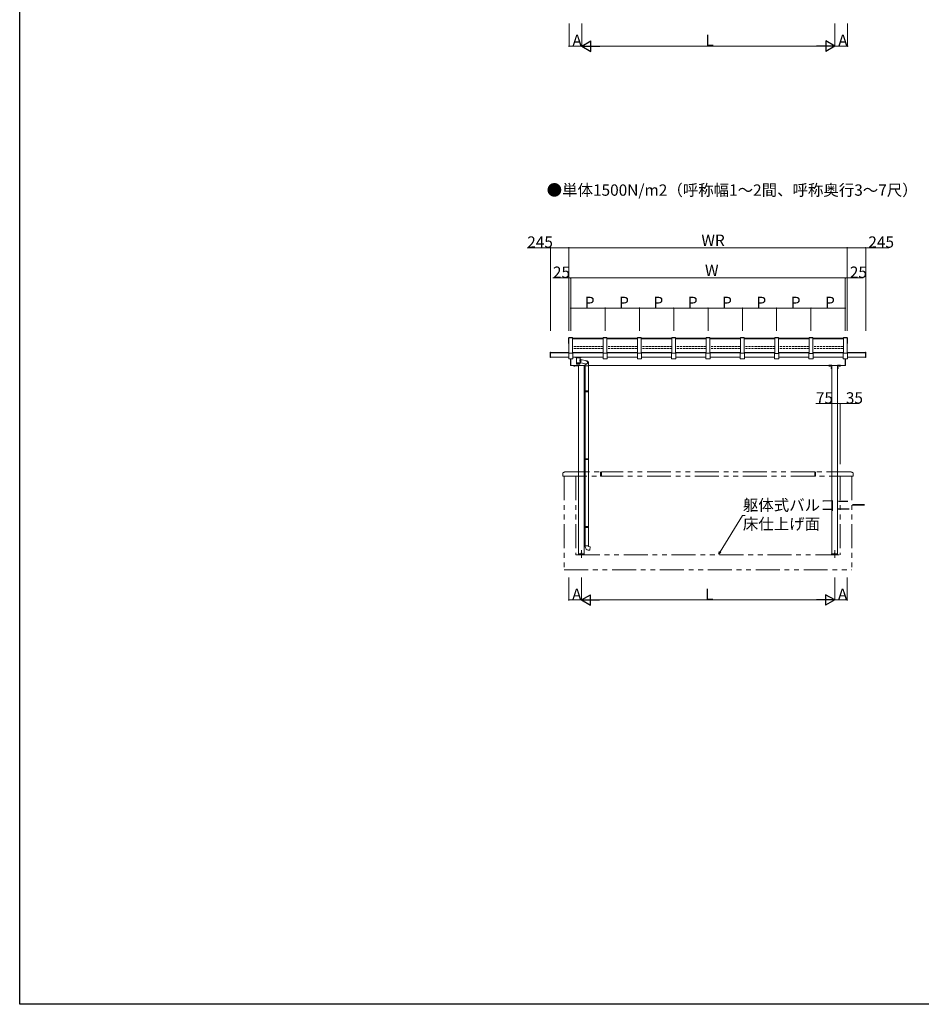
# Model space of a CAD drawing. Extents: x 0 to 31680, y 0 to 51304.
# Drawn here: x 0 to 11953, y 0 to 13053 of the extents above; entities that cross this region are included whole.
import ezdxf

# ---------------------------------------------------------------- set-up
doc = ezdxf.new("R2010")
doc.units = 0
for name, pattern in [('PHANTOM2', [31.75, 15.875, -3.175, 3.175, -3.175, 3.175, -3.175]), ('YCENTER_1', [13, 10, -1, 1, -1]), ('YHIDDEN_1', [4, 3, -1])]:
    doc.linetypes.add(name, pattern=pattern)
doc.layers.add('USER1', color=3, linetype='CONTINUOUS')
doc.layers.add('YKK_ZWAK', color=7, linetype='CONTINUOUS')
doc.layers.add('YKK_A1', color=4, linetype='CONTINUOUS', lineweight=13)
doc.layers.add('YKK_D', color=6, linetype='CONTINUOUS', lineweight=13)
doc.styles.get("Standard").update_dxf_attribs({"font": 'txt', "bigfont": 'BIGFONT'})

msp = doc.modelspace()

# ---------------------------------------------------------------- linework, layer by layer
at = {"layer": 'YKK_A1', "linetype": 'Continuous'}
for p, q in [((7280, 8835), (7276, 8835)), ((7276, 8828), (7276, 8835)), ((7276, 8826), (7276, 8828)), ((7280, 8828), (7276, 8828)), ((7276, 8761), (7276, 8826)), ((7276, 8761), (7280, 8761)), ((7280, 8824), (7279, 8824)), ((7279, 8824), (7279, 8763)), ((7280, 8765), (7279, 8765)), ((7280, 8763), (7279, 8763)), ((10970, 8835), (10973, 8835)), ((10970, 8828), (10973, 8828)), ((10970, 8824), (10971, 8824)), ((10970, 8765), (10971, 8765)), ((10970, 8763), (10971, 8763)), ((10973, 8761), (10970, 8761)), ((10971, 8824), (10971, 8763)), ((10974, 8828), (10974, 8835)), ((10974, 8826), (10974, 8828)), ((10974, 8761), (10974, 8826)), ((7032, 8576), (7032, 8645)), ((7039, 8646), (7033, 8646)), ((7039, 8644), (7039, 8646)), ((7039, 8576), (7039, 8644)), ((7278, 8608), (7278, 8628)), ((7281, 8631), (7329, 8631)), ((7332, 8628), (7332, 8608)), ((7733, 8608), (7733, 8628)), ((7736, 8631), (7784, 8631)), ((7787, 8628), (7787, 8608)), ((8188, 8608), (8188, 8628)), ((8191, 8631), (8239, 8631)), ((8242, 8628), (8242, 8608)), ((8643, 8608), (8643, 8628)), ((8646, 8631), (8694, 8631)), ((8697, 8628), (8697, 8608)), ((9098, 8608), (9098, 8628)), ((9101, 8631), (9149, 8631)), ((9152, 8628), (9152, 8608)), ((9553, 8608), (9553, 8628)), ((9556, 8631), (9604, 8631)), ((9607, 8628), (9607, 8608)), ((10008, 8607), (10008, 8626)), ((10011, 8629), (10059, 8629)), ((10062, 8626), (10062, 8607)), ((10463, 8607), (10463, 8626)), ((10466, 8629), (10514, 8629)), ((10517, 8626), (10517, 8607)), ((10918, 8608), (10918, 8628)), ((10921, 8631), (10969, 8631)), ((10972, 8628), (10972, 8608)), ((11211, 8644), (11211, 8646)), ((11211, 8646), (11217, 8646)), ((11211, 8576), (11211, 8644)), ((11218, 8576), (11218, 8645)), ((7039, 8575), (7033, 8575)), ((7039, 8575), (7039, 8576)), ((7278, 8559), (7278, 8608)), ((7278, 8557), (7279, 8557)), ((7281, 8556), (7329, 8556)), ((7302, 8471), (7302, 8556)), ((7308, 8556), (7308, 8471)), ((7331, 8557), (7331, 8557)), ((7332, 8608), (7332, 8559)), ((7367, 8579), (7367, 8577)), ((7441, 8576), (7368, 8576)), ((7383, 8576), (7384, 8572)), ((7426, 8576), (7426, 8572)), ((7442, 8577), (7442, 8579)), ((7733, 8559), (7733, 8608)), ((7733, 8557), (7734, 8557)), ((7736, 8556), (7784, 8556)), ((7786, 8557), (7786, 8557)), ((7787, 8608), (7787, 8559)), ((8188, 8559), (8188, 8608)), ((8188, 8557), (8189, 8557)), ((8191, 8556), (8239, 8556)), ((8241, 8557), (8241, 8557)), ((8242, 8608), (8242, 8559)), ((8643, 8559), (8643, 8608)), ((8643, 8557), (8644, 8557)), ((8646, 8556), (8694, 8556)), ((8696, 8557), (8696, 8557)), ((8697, 8608), (8697, 8559)), ((9098, 8559), (9098, 8608)), ((9098, 8557), (9099, 8557)), ((9101, 8556), (9149, 8556)), ((9151, 8557), (9151, 8557)), ((9152, 8608), (9152, 8559)), ((9553, 8559), (9553, 8608)), ((9553, 8557), (9554, 8557)), ((9556, 8556), (9604, 8556)), ((9606, 8557), (9606, 8557)), ((9607, 8608), (9607, 8559)), ((10008, 8558), (10008, 8607)), ((10008, 8556), (10009, 8556)), ((10011, 8555), (10059, 8555)), ((10061, 8556), (10061, 8556)), ((10062, 8607), (10062, 8558)), ((10463, 8558), (10463, 8607)), ((10463, 8556), (10464, 8556)), ((10466, 8555), (10514, 8555)), ((10516, 8556), (10516, 8556)), ((10517, 8607), (10517, 8558)), ((10918, 8559), (10918, 8608)), ((10918, 8557), (10919, 8557)), ((10921, 8556), (10969, 8556)), ((10942, 8556), (10942, 8471)), ((10948, 8471), (10948, 8556)), ((10971, 8557), (10971, 8557)), ((10972, 8608), (10972, 8559)), ((11211, 8575), (11211, 8576)), ((11211, 8575), (11217, 8575)), ((7308, 8470), (7303, 8470)), ((7308, 8471), (7308, 8470)), ((10942, 8471), (10942, 8470)), ((10942, 8470), (10947, 8470))]:
    msp.add_line(p, q, dxfattribs=at)
at = {"layer": 'YKK_A1'}
for p, q in [((7279, 8839), (7279, 8837)), ((7279, 8839), (7330, 8839)), ((7279, 8837), (7330, 8837)), ((7280, 8837), (7280, 8631)), ((7330, 8839), (7330, 8837)), ((7330, 8837), (7330, 8631)), ((7735, 8829), (7330, 8829)), ((7735, 8823), (7330, 8823)), ((7734, 8839), (7734, 8837)), ((7734, 8839), (7785, 8839)), ((7734, 8837), (7785, 8837)), ((7735, 8837), (7735, 8631)), ((7785, 8839), (7785, 8837)), ((7785, 8837), (7785, 8631)), ((8190, 8829), (7785, 8829)), ((8190, 8823), (7785, 8823)), ((8189, 8839), (8189, 8837)), ((8189, 8839), (8240, 8839)), ((8189, 8837), (8240, 8837)), ((8190, 8837), (8190, 8631)), ((8240, 8839), (8240, 8837)), ((8240, 8837), (8240, 8631)), ((8645, 8829), (8240, 8829)), ((8645, 8823), (8240, 8823)), ((8644, 8839), (8644, 8837)), ((8644, 8839), (8695, 8839)), ((8644, 8837), (8695, 8837)), ((8645, 8837), (8645, 8631)), ((8695, 8839), (8695, 8837)), ((8695, 8837), (8695, 8631)), ((9100, 8829), (8695, 8829)), ((9100, 8823), (8695, 8823)), ((9099, 8839), (9099, 8837)), ((9099, 8839), (9150, 8839)), ((9099, 8837), (9150, 8837)), ((9100, 8837), (9100, 8631)), ((9150, 8839), (9150, 8837)), ((9150, 8837), (9150, 8631)), ((9555, 8829), (9150, 8829)), ((9555, 8823), (9150, 8823)), ((9554, 8839), (9554, 8837)), ((9554, 8839), (9605, 8839)), ((9554, 8837), (9605, 8837)), ((9555, 8837), (9555, 8631)), ((9605, 8839), (9605, 8837)), ((9605, 8837), (9605, 8631)), ((10010, 8829), (9605, 8829)), ((10010, 8823), (9605, 8823)), ((10009, 8838), (10060, 8838)), ((10009, 8838), (10009, 8835)), ((10009, 8835), (10060, 8835)), ((10010, 8835), (10010, 8629)), ((10060, 8838), (10060, 8835)), ((10060, 8835), (10060, 8629)), ((10465, 8829), (10060, 8829)), ((10465, 8823), (10060, 8823)), ((10464, 8838), (10464, 8835)), ((10464, 8838), (10515, 8838)), ((10464, 8835), (10515, 8835)), ((10465, 8835), (10465, 8629)), ((10515, 8838), (10515, 8835)), ((10515, 8835), (10515, 8629)), ((10920, 8829), (10515, 8829)), ((10920, 8823), (10515, 8823)), ((10919, 8839), (10919, 8837)), ((10919, 8839), (10970, 8839)), ((10919, 8837), (10970, 8837)), ((10920, 8837), (10920, 8631)), ((10970, 8839), (10970, 8837)), ((10970, 8837), (10970, 8631)), ((7039, 8642), (7280, 8642)), ((7039, 8636), (7280, 8636)), ((7330, 8642), (7735, 8642)), ((7330, 8636), (7735, 8636)), ((7785, 8642), (8190, 8642)), ((7785, 8636), (8190, 8636)), ((8240, 8642), (8645, 8642)), ((8240, 8636), (8645, 8636)), ((8695, 8642), (9100, 8642)), ((8695, 8636), (9100, 8636)), ((9150, 8642), (9555, 8642)), ((9150, 8636), (9555, 8636)), ((9605, 8642), (10010, 8642)), ((9605, 8636), (10010, 8636)), ((10060, 8642), (10465, 8642)), ((10060, 8636), (10465, 8636)), ((10515, 8642), (10920, 8642)), ((10515, 8636), (10920, 8636)), ((11211, 8642), (10970, 8642)), ((11211, 8636), (10970, 8636)), ((7039, 8579), (7277, 8579)), ((7332, 8579), (7733, 8579)), ((7382, 8572), (7382, 8504)), ((7382, 8572), (7428, 8572)), ((7382, 8504), (7382, 8502)), ((7382, 8504), (7426, 8504)), ((7382, 8502), (7382, 8490)), ((7382, 8502), (7382, 8490)), ((7382, 8502), (7382, 8490)), ((7383, 8502), (7382, 8502)), ((7382, 8502), (7382, 8502)), ((7382, 8502), (7382, 8502)), ((7382, 8489), (7382, 8490)), ((7382, 8490), (7382, 8490)), ((7382, 8489), (7382, 8488)), ((7382, 8488), (7383, 8488)), ((7383, 8502), (7383, 8489)), ((7383, 8502), (7383, 8490)), ((7384, 8502), (7383, 8502)), ((7383, 8502), (7383, 8502)), ((7383, 8490), (7383, 8490)), ((7383, 8489), (7383, 8488)), ((7383, 8489), (7383, 8488)), ((7383, 8488), (7383, 8488)), ((7383, 8488), (7383, 8488)), ((7384, 8502), (7384, 8489)), ((7385, 8502), (7384, 8502)), ((7384, 8502), (7384, 8488)), ((7424, 8488), (7384, 8488)), ((7384, 8488), (7384, 8488)), ((7385, 8502), (7385, 8489)), ((7386, 8502), (7385, 8502)), ((7385, 8502), (7385, 8488)), ((7385, 8488), (7385, 8488)), ((7386, 8502), (7386, 8489)), ((7387, 8502), (7386, 8502)), ((7386, 8502), (7386, 8488)), ((7386, 8488), (7386, 8488)), ((7387, 8502), (7387, 8489)), ((7388, 8502), (7387, 8502)), ((7387, 8502), (7387, 8488)), ((7387, 8488), (7387, 8488)), ((7388, 8502), (7388, 8489)), ((7390, 8502), (7388, 8502)), ((7388, 8502), (7388, 8488)), ((7388, 8488), (7388, 8488)), ((7389, 8502), (7389, 8488)), ((7389, 8488), (7390, 8488)), ((7390, 8502), (7390, 8489)), ((7392, 8502), (7390, 8502)), ((7391, 8502), (7391, 8489)), ((7391, 8502), (7391, 8488)), ((7391, 8488), (7391, 8488)), ((7393, 8502), (7392, 8502)), ((7392, 8502), (7392, 8488)), ((7392, 8488), (7393, 8488)), ((7393, 8502), (7393, 8489)), ((7395, 8502), (7393, 8502)), ((7394, 8502), (7394, 8488)), ((7394, 8488), (7395, 8488)), ((7395, 8502), (7395, 8489)), ((7397, 8502), (7395, 8502)), ((7396, 8502), (7396, 8488)), ((7396, 8488), (7397, 8488)), ((7397, 8502), (7397, 8489)), ((7399, 8502), (7397, 8502)), ((7397, 8502), (7397, 8488)), ((7397, 8488), (7398, 8488)), ((7398, 8502), (7398, 8489)), ((7401, 8502), (7399, 8502)), ((7399, 8502), (7399, 8488)), ((7399, 8488), (7400, 8488)), ((7400, 8502), (7400, 8489)), ((7403, 8502), (7401, 8502)), ((7401, 8502), (7401, 8488)), ((7401, 8488), (7402, 8488)), ((7402, 8502), (7402, 8488)), ((7405, 8502), (7403, 8502)), ((7403, 8502), (7403, 8488)), ((7403, 8488), (7404, 8488)), ((7404, 8502), (7404, 8488)), ((7407, 8502), (7405, 8502)), ((7405, 8502), (7405, 8488)), ((7405, 8488), (7406, 8488)), ((7406, 8502), (7406, 8488)), ((7407, 8488), (7407, 8502)), ((7409, 8502), (7407, 8502)), ((7407, 8488), (7408, 8488)), ((7408, 8502), (7408, 8488)), ((7409, 8488), (7409, 8502)), ((7411, 8502), (7409, 8502)), ((7409, 8488), (7410, 8488)), ((7410, 8502), (7410, 8488)), ((7411, 8489), (7411, 8502)), ((7412, 8502), (7411, 8502)), ((7411, 8488), (7412, 8488)), ((7414, 8502), (7412, 8502)), ((7412, 8502), (7412, 8488)), ((7413, 8489), (7413, 8502)), ((7413, 8488), (7414, 8488)), ((7416, 8502), (7414, 8502)), ((7414, 8502), (7414, 8488)), ((7415, 8489), (7415, 8502)), ((7415, 8502), (7415, 8488)), ((7415, 8488), (7415, 8488)), ((7416, 8489), (7416, 8502)), ((7418, 8502), (7416, 8502)), ((7416, 8488), (7417, 8488)), ((7417, 8502), (7417, 8488)), ((7418, 8489), (7418, 8502)), ((7419, 8502), (7418, 8502)), ((7418, 8488), (7419, 8488)), ((7421, 8502), (7419, 8502)), ((7419, 8502), (7419, 8488)), ((7419, 8488), (7420, 8488)), ((7420, 8489), (7420, 8502)), ((7420, 8502), (7420, 8488)), ((7421, 8489), (7421, 8502)), ((7422, 8502), (7421, 8502)), ((7421, 8488), (7422, 8488)), ((7422, 8489), (7422, 8502)), ((7423, 8502), (7422, 8502)), ((7422, 8502), (7422, 8488)), ((7422, 8488), (7423, 8488)), ((7425, 8502), (7423, 8502)), ((7423, 8502), (7423, 8488)), ((7423, 8488), (7424, 8488)), ((7424, 8489), (7424, 8502)), ((7424, 8502), (7424, 8488)), ((7426, 8488), (7424, 8488)), ((7424, 8488), (7425, 8488)), ((7425, 8489), (7425, 8502)), ((7426, 8502), (7425, 8502)), ((7425, 8502), (7425, 8502)), ((7425, 8502), (7425, 8488)), ((7425, 8488), (7426, 8488)), ((7426, 8504), (7428, 8504)), ((7426, 8489), (7426, 8502)), ((7426, 8489), (7426, 8502)), ((7427, 8502), (7426, 8502)), ((7426, 8502), (7426, 8488)), ((7426, 8489), (7426, 8488)), ((7426, 8488), (7426, 8488)), ((7426, 8488), (7427, 8488)), ((7427, 8490), (7427, 8502)), ((7427, 8490), (7427, 8502)), ((7428, 8502), (7427, 8502)), ((7427, 8502), (7427, 8502)), ((7427, 8489), (7427, 8488)), ((7427, 8489), (7427, 8488)), ((7427, 8488), (7427, 8488)), ((7428, 8543), (7428, 8572)), ((7428, 8553), (7429, 8553)), ((7428, 8504), (7428, 8527)), ((7430, 8512), (7428, 8510)), ((7428, 8508), (7507, 8488)), ((7428, 8502), (7428, 8504)), ((7428, 8490), (7428, 8502)), ((7428, 8490), (7428, 8502)), ((7428, 8502), (7428, 8502)), ((7429, 8553), (7431, 8552)), ((7432, 8513), (7430, 8512)), ((7431, 8552), (7433, 8550)), ((7434, 8515), (7432, 8513)), ((7433, 8550), (7435, 8548)), ((7517, 8529), (7434, 8550)), ((7436, 8517), (7434, 8515)), ((7435, 8548), (7437, 8546)), ((7438, 8519), (7436, 8517)), ((7437, 8546), (7439, 8544)), ((7439, 8522), (7438, 8519)), ((7439, 8544), (7440, 8541)), ((7440, 8524), (7439, 8522)), ((7440, 8541), (7441, 8539)), ((7441, 8527), (7440, 8524)), ((7441, 8539), (7441, 8536)), ((7441, 8536), (7442, 8533)), ((7442, 8530), (7441, 8527)), ((7442, 8533), (7442, 8530)), ((7496, 8485), (7496, 8465)), ((7503, 8489), (7504, 8489)), ((7503, 8487), (7506, 8486)), ((7504, 8489), (7505, 8488)), ((7507, 8532), (7505, 8532)), ((7506, 8486), (7509, 8486)), ((7509, 8532), (7507, 8532)), ((7507, 8488), (7507, 8488)), ((7508, 8488), (7510, 8488)), ((7508, 8486), (7511, 8486)), ((7512, 8532), (7509, 8532)), ((7509, 8486), (7511, 8485)), ((7513, 8530), (7510, 8530)), ((7510, 8530), (7510, 8530)), ((7510, 8488), (7513, 8489)), ((7511, 8486), (7513, 8487)), ((7511, 8485), (7514, 8486)), ((7515, 8531), (7512, 8532)), ((7514, 8530), (7513, 8530)), ((7515, 8529), (7513, 8530)), ((7513, 8489), (7515, 8489)), ((7513, 8487), (7516, 8488)), ((7518, 8531), (7514, 8531)), ((7516, 8529), (7514, 8530)), ((7514, 8486), (7516, 8486)), ((7517, 8530), (7515, 8531)), ((7518, 8528), (7515, 8529)), ((7515, 8489), (7518, 8491)), ((7516, 8488), (7518, 8489)), ((7520, 8529), (7517, 8530)), ((7517, 8529), (7517, 8529)), ((7520, 8530), (7518, 8531)), ((7520, 8527), (7518, 8528)), ((7518, 8491), (7520, 8492)), ((7518, 8489), (7521, 8491)), ((7522, 8529), (7520, 8530)), ((7522, 8528), (7520, 8529)), ((7522, 8525), (7520, 8527)), ((7520, 8492), (7522, 8494)), ((7521, 8491), (7523, 8492)), ((7525, 8528), (7522, 8529)), ((7524, 8526), (7522, 8528)), ((7524, 8523), (7522, 8525)), ((7522, 8494), (7524, 8496)), ((7523, 8492), (7525, 8495)), ((7526, 8524), (7524, 8526)), ((7525, 8521), (7524, 8523)), ((7524, 8496), (7525, 8498)), ((7527, 8526), (7525, 8528)), ((7527, 8519), (7525, 8521)), ((7525, 8498), (7527, 8501)), ((7525, 8495), (7526, 8497)), ((7527, 8521), (7526, 8524)), ((7526, 8497), (7528, 8499)), ((7529, 8524), (7527, 8526)), ((7528, 8519), (7527, 8521)), ((7528, 8517), (7527, 8519)), ((7527, 8501), (7528, 8503)), ((7529, 8516), (7528, 8519)), ((7528, 8514), (7528, 8517)), ((7529, 8511), (7528, 8514)), ((7528, 8506), (7529, 8508)), ((7528, 8503), (7528, 8506)), ((7528, 8499), (7529, 8502)), ((7531, 8522), (7529, 8524)), ((7530, 8513), (7529, 8516)), ((7529, 8508), (7529, 8511)), ((7529, 8502), (7530, 8505)), ((7530, 8511), (7530, 8513)), ((7530, 8508), (7530, 8511)), ((7530, 8505), (7530, 8508)), ((7533, 8520), (7531, 8522)), ((7535, 8518), (7533, 8520)), ((7536, 8515), (7535, 8518)), ((7538, 8512), (7536, 8515)), ((7539, 8508), (7538, 8512)), ((7540, 8505), (7539, 8508)), ((7541, 8501), (7540, 8505)), ((7541, 8498), (7541, 8501)), ((7542, 8494), (7541, 8498)), ((7542, 8491), (7542, 8494)), ((7542, 8487), (7542, 8491)), ((7542, 8485), (7542, 8487)), ((7542, 8465), (7542, 8485)), ((7787, 8579), (8188, 8579)), ((8242, 8579), (8643, 8579)), ((8697, 8579), (9098, 8579)), ((9152, 8579), (9553, 8579)), ((9607, 8579), (10008, 8579)), ((10062, 8579), (10463, 8579)), ((10517, 8579), (10918, 8579)), ((11211, 8579), (10973, 8579)), ((7308, 8470), (7496, 8470)), ((7344, 8463), (7359, 8463)), ((7344, 8463), (7344, 8458)), ((7345, 8458), (7344, 8458)), ((7358, 8458), (7345, 8458)), ((7347, 8463), (7347, 8458)), ((7355, 8463), (7355, 8458)), ((7358, 8458), (7359, 8458)), ((7359, 8463), (7359, 8458)), ((7408, 8470), (7408, 5970)), ((7428, 8470), (7428, 8470)), ((7483, 8470), (7483, 5970)), ((7483, 8466), (7496, 8466)), ((7496, 8465), (7542, 8465)), ((7498, 8465), (7498, 8135)), ((7540, 8465), (7540, 8133)), ((7542, 8470), (10942, 8470)), ((10729, 8463), (10744, 8463)), ((10729, 8463), (10729, 8458)), ((10730, 8458), (10729, 8458)), ((10743, 8458), (10730, 8458)), ((10732, 8463), (10732, 8458)), ((10740, 8463), (10740, 8458)), ((10743, 8458), (10744, 8458)), ((10744, 8463), (10744, 8458)), ((10763, 8444), (10758, 8444)), ((10758, 8443), (10758, 8444)), ((10758, 8430), (10758, 8443)), ((10763, 8440), (10758, 8440)), ((10763, 8433), (10758, 8433)), ((10758, 8430), (10758, 8429)), ((10763, 8429), (10758, 8429)), ((10763, 8444), (10763, 8429)), ((10766, 8470), (10766, 5970)), ((10841, 8470), (10841, 5970)), ((10844, 8444), (10844, 8429)), ((10844, 8444), (10849, 8444)), ((10844, 8440), (10849, 8440)), ((10844, 8433), (10849, 8433)), ((10844, 8429), (10849, 8429)), ((10850, 8443), (10849, 8444)), ((10850, 8430), (10849, 8429)), ((10850, 8430), (10850, 8443)), ((10879, 8463), (10864, 8463)), ((10864, 8463), (10864, 8458)), ((10865, 8458), (10864, 8458)), ((10865, 8458), (10878, 8458)), ((10867, 8463), (10867, 8458)), ((10875, 8463), (10875, 8458)), ((10878, 8458), (10879, 8458)), ((10879, 8463), (10879, 8458)), ((7500, 8135), (7483, 8136)), ((7483, 8136), (7483, 8118)), ((7500, 8118), (7483, 8118)), ((7500, 8133), (7498, 8133)), ((7498, 8120), (7498, 8133)), ((7498, 8133), (7498, 8121)), ((7541, 8133), (7498, 8133)), ((7542, 8131), (7498, 8131)), ((7542, 8123), (7498, 8123)), ((7541, 8121), (7498, 8121)), ((7500, 8120), (7498, 8120)), ((7498, 8118), (7498, 7235)), ((7500, 8133), (7500, 8135)), ((7500, 8118), (7500, 8120)), ((7503, 8131), (7503, 8133)), ((7503, 8123), (7503, 8131)), ((7503, 8123), (7503, 8121)), ((7540, 8121), (7540, 7233)), ((7542, 8131), (7541, 8133)), ((7542, 8123), (7541, 8121)), ((7542, 8123), (7542, 8131)), ((7500, 7235), (7483, 7236)), ((7483, 7236), (7483, 7218)), ((7500, 7218), (7483, 7218)), ((7500, 7233), (7498, 7233)), ((7498, 7220), (7498, 7233)), ((7498, 7233), (7498, 7221)), ((7541, 7233), (7498, 7233)), ((7542, 7231), (7498, 7231)), ((7542, 7223), (7498, 7223)), ((7541, 7221), (7498, 7221)), ((7500, 7220), (7498, 7220)), ((7498, 7218), (7498, 6335)), ((7500, 7233), (7500, 7235)), ((7500, 7218), (7500, 7220)), ((7503, 7231), (7503, 7233)), ((7503, 7223), (7503, 7231)), ((7503, 7223), (7503, 7221)), ((7540, 7221), (7540, 6333)), ((7542, 7231), (7541, 7233)), ((7542, 7223), (7541, 7221)), ((7542, 7223), (7542, 7231)), ((7500, 6335), (7483, 6336)), ((7483, 6336), (7483, 6318)), ((7500, 6318), (7483, 6318)), ((7500, 6333), (7498, 6333)), ((7498, 6320), (7498, 6333)), ((7498, 6333), (7498, 6321)), ((7541, 6333), (7498, 6333)), ((7542, 6331), (7498, 6331)), ((7542, 6323), (7498, 6323)), ((7541, 6321), (7498, 6321)), ((7500, 6320), (7498, 6320)), ((7498, 6318), (7498, 6077)), ((7500, 6333), (7500, 6335)), ((7500, 6318), (7500, 6320)), ((7503, 6331), (7503, 6333)), ((7503, 6323), (7503, 6331)), ((7503, 6323), (7503, 6321)), ((7540, 6321), (7540, 6077)), ((7542, 6331), (7541, 6333)), ((7542, 6323), (7541, 6321)), ((7542, 6323), (7542, 6331)), ((7496, 6077), (7496, 6066)), ((7542, 6077), (7496, 6077)), ((7537, 6021), (7558, 6019)), ((7542, 6067), (7542, 6077)), ((7562, 6065), (7542, 6067)), ((7558, 6019), (7562, 6065)), ((7406, 5972), (7485, 5972)), ((7406, 5969), (7406, 5972)), ((7406, 5969), (7406, 5967)), ((7408, 5970), (7483, 5970)), ((7444, 5981), (7444, 5980)), ((7444, 5981), (7444, 5981)), ((7444, 5980), (7444, 5980)), ((7446, 5983), (7445, 5983)), ((7445, 5983), (7445, 5982)), ((7445, 5979), (7445, 5978)), ((7445, 5978), (7446, 5978)), ((7446, 5982), (7446, 5983)), ((7446, 5978), (7446, 5979)), ((7448, 5981), (7447, 5981)), ((7447, 5980), (7448, 5980)), ((7448, 5980), (7448, 5981)), ((7485, 5969), (7485, 5972)), ((7485, 5969), (7485, 5967)), ((10764, 5971), (10843, 5971)), ((10764, 5968), (10764, 5971)), ((10764, 5968), (10764, 5966)), ((10766, 5970), (10841, 5970)), ((10802, 5980), (10802, 5979)), ((10802, 5980), (10802, 5980)), ((10802, 5979), (10802, 5979)), ((10804, 5982), (10803, 5982)), ((10803, 5982), (10803, 5981)), ((10803, 5978), (10803, 5977)), ((10803, 5977), (10804, 5977)), ((10804, 5981), (10804, 5982)), ((10804, 5977), (10804, 5978)), ((10806, 5980), (10805, 5980)), ((10805, 5979), (10806, 5979)), ((10806, 5979), (10806, 5980)), ((10843, 5968), (10843, 5971)), ((10843, 5968), (10843, 5966))]:
    msp.add_line(p, q, dxfattribs=at)
at = {"layer": 'YKK_A1', "linetype": 'YHIDDEN_1', "ltscale": 10}
for p, q in [((7735, 8722), (7330, 8722)), ((7735, 8695), (7330, 8695)), ((8190, 8722), (7785, 8722)), ((8190, 8695), (7785, 8695)), ((8645, 8722), (8240, 8722)), ((8645, 8695), (8240, 8695)), ((9100, 8722), (8695, 8722)), ((9100, 8695), (8695, 8695)), ((9555, 8722), (9150, 8722)), ((9555, 8695), (9150, 8695)), ((10010, 8722), (9605, 8722)), ((10010, 8695), (9605, 8695)), ((10465, 8722), (10060, 8722)), ((10465, 8695), (10060, 8695)), ((10920, 8722), (10515, 8722)), ((10920, 8695), (10515, 8695))]:
    msp.add_line(p, q, dxfattribs=at)
at = {"layer": 'YKK_A1', "lineweight": -2}
for p, q in [((7341, 8467), (7341, 8469)), ((7342, 8470), (7351, 8470)), ((7408, 8466), (7342, 8466)), ((7352, 8470), (7381, 8470)), ((10726, 8469), (10726, 8467)), ((10736, 8470), (10727, 8470)), ((10727, 8466), (10766, 8466)), ((10766, 8470), (10737, 8470)), ((10871, 8470), (10841, 8470)), ((10841, 8466), (10880, 8466)), ((10880, 8470), (10872, 8470)), ((10881, 8467), (10881, 8469))]:
    msp.add_line(p, q, dxfattribs=at)
at = {"layer": 'YKK_A1', "lineweight": 13, "ltscale": 0.5}
for p, q in [((7343, 8466), (7360, 8466)), ((7343, 8465), (7343, 8466)), ((7360, 8465), (7343, 8465)), ((7344, 8463), (7344, 8465)), ((7344, 8465), (7358, 8465)), ((7358, 8463), (7344, 8463)), ((7351, 8463), (7351, 8465)), ((7351, 8463), (7351, 8465)), ((7358, 8465), (7358, 8463)), ((7360, 8466), (7360, 8465)), ((10728, 8466), (10745, 8466)), ((10728, 8465), (10728, 8466)), ((10745, 8465), (10728, 8465)), ((10729, 8463), (10729, 8465)), ((10729, 8465), (10743, 8465)), ((10743, 8463), (10729, 8463)), ((10736, 8463), (10736, 8465)), ((10736, 8463), (10736, 8465)), ((10743, 8465), (10743, 8463)), ((10745, 8466), (10745, 8465)), ((10763, 8443), (10765, 8443)), ((10763, 8429), (10763, 8443)), ((10763, 8437), (10765, 8437)), ((10763, 8436), (10765, 8436)), ((10765, 8429), (10763, 8429)), ((10765, 8428), (10765, 8445)), ((10765, 8445), (10766, 8445)), ((10765, 8443), (10765, 8429)), ((10766, 8428), (10765, 8428)), ((10766, 8445), (10766, 8428)), ((10841, 8445), (10841, 8428)), ((10843, 8445), (10841, 8445)), ((10841, 8428), (10843, 8428)), ((10843, 8428), (10843, 8445)), ((10844, 8443), (10843, 8443)), ((10843, 8443), (10843, 8429)), ((10844, 8437), (10843, 8437)), ((10844, 8436), (10843, 8436)), ((10843, 8429), (10844, 8429)), ((10844, 8429), (10844, 8443)), ((10863, 8466), (10863, 8465)), ((10880, 8466), (10863, 8466)), ((10863, 8465), (10880, 8465)), ((10864, 8465), (10864, 8463)), ((10878, 8465), (10864, 8465)), ((10864, 8463), (10878, 8463)), ((10871, 8463), (10871, 8465)), ((10871, 8463), (10871, 8465)), ((10878, 8463), (10878, 8465)), ((10880, 8465), (10880, 8466))]:
    msp.add_line(p, q, dxfattribs=at)
at = {"layer": 'YKK_A1', "linetype": 'PHANTOM2', "ltscale": 20}
for p, q in [((7236, 7060), (7701, 7060)), ((7701, 7000), (7701, 7060)), ((7711, 7053), (7701, 7053)), ((10539, 7060), (7711, 7060)), ((7711, 7060), (7711, 7000)), ((10539, 7060), (10539, 7000)), ((10539, 7053), (10549, 7053)), ((11013, 7060), (10549, 7060)), ((10549, 7000), (10549, 7060)), ((7201, 7011), (7201, 7045)), ((7201, 7010), (7201, 7010)), ((7201, 7010), (7201, 7001)), ((7202, 7000), (7701, 7000)), ((7218, 7000), (7218, 5760)), ((7373, 7000), (7373, 5960)), ((7711, 7000), (7701, 7000)), ((10539, 7000), (7711, 7000)), ((10539, 7000), (10549, 7000)), ((11048, 7000), (10549, 7000)), ((10876, 7000), (10876, 5960)), ((11031, 7000), (11031, 5760)), ((11048, 7010), (11048, 7010)), ((11048, 7010), (11048, 7001)), ((11049, 7011), (11049, 7045)), ((7373, 5960), (10876, 5960)), ((7218, 5760), (11031, 5760))]:
    msp.add_line(p, q, dxfattribs=at)
at = {"layer": 'YKK_A1', "linetype": 'YCENTER_1'}
for p, q in [((7446, 5920), (7446, 6020)), ((10804, 5919), (10804, 6019))]:
    msp.add_line(p, q, dxfattribs=at)
at = {"layer": 'YKK_A1'}
for centre in [(7446, 5980), (10804, 5979)]:
    msp.add_circle(centre, 4.7, dxfattribs=at)
at = {"layer": 'YKK_A1', "linetype": 'Continuous'}
for centre, radius, start, end in [((7276, 8761), 0.3, 180, 270), ((10973, 8761), 0.3, 270, 0), ((7368, 8577), 1, 180, 270), ((7441, 8577), 1, 270, 0), ((7303, 8471), 1, 180, 266.5), ((10947, 8471), 1, 273.5, 0)]:
    msp.add_arc(centre, radius, start, end, dxfattribs=at)
at = {"layer": 'YKK_A1'}
for centre, radius, start, end in [((7384, 8490), 2, 180.5888, 270), ((7384, 8490), 1.72, 178.6651, 210.4317), ((7384, 8490), 2.15, 182.9679, 221.865), ((7384, 8490), 2.34, 185.7733, 221.8188), ((7384, 8490), 1.71, 171.5901, 218.9394), ((7385, 8490), 2.57, 188.4698, 221.5085), ((7385, 8489), 1.65, 168.758, 217.3119), ((7386, 8490), 2.85, 191.0433, 220.9478), ((7386, 8489), 1.61, 166.0204, 215.3132), ((7387, 8491), 3.21, 193.4853, 220.1466), ((7386, 8489), 1.6, 163.418, 212.9436), ((7388, 8491), 3.69, 195.7929, 219.1097), ((7387, 8489), 1.6, 160.9886, 210.2139), ((7390, 8491), 4.34, 197.9696, 217.836), ((7389, 8489), 1.62, 158.7661, 207.1462), ((7392, 8492), 5.3, 200.0287, 216.3142), ((7390, 8489), 1.66, 156.7785, 203.7732), ((7395, 8492), 6.89, 202.0024, 214.5133), ((7392, 8489), 1.73, 155.0465, 200.1381), ((7399, 8494), 10.3, 203.9847, 212.3397), ((7393, 8489), 1.82, 153.5825, 196.2923), ((7419, 8503), 30.4, 206.4716, 209.2973), ((7395, 8489), 1.96, 152.3908, 192.2933), ((7401, 8493), 7.99, 202.0708, 212.7766), ((7397, 8489), 2.13, 151.4685, 188.201), ((7382, 8482), 14.9, 23.928, 29.6299), ((7399, 8489), 2.37, 150.8064, 184.0748), ((7414, 8497), 18.8, 203.7112, 208.1873), ((7401, 8488), 2.68, 150.3915, 179.9704), ((7384, 8482), 17.1, 22.4949, 27.3719), ((7403, 8488), 3.11, 150.2094, 175.9365), ((7393, 8486), 8.27, 18.7191, 28.7426), ((7406, 8488), 3.7, 150.2467, 172.0131), ((7398, 8487), 5.63, 15.0438, 29.64), ((7409, 8488), 4.59, 150.4946, 168.2279), ((7401, 8488), 4.29, 11.2768, 30.2597), ((7412, 8487), 6.02, 150.9542, 164.5925), ((7404, 8488), 3.47, 7.3822, 30.6445), ((7416, 8486), 8.78, 151.6526, 161.0874), ((7406, 8488), 2.92, 3.3683, 30.7987), ((7426, 8482), 17.2, 152.7224, 157.5837), ((7408, 8488), 2.53, 359.264, 30.7118), ((7392, 8499), 22.9, 332.2862, 335.9593), ((7411, 8489), 2.24, 355.1113, 30.3675), ((7336, 8529), 87.8, 332.7956, 333.7617), ((7413, 8489), 2.02, 350.9616, 29.7483), ((7422, 8486), 6.92, 146.4421, 158.7972), ((7414, 8489), 1.86, 346.8717, 28.8394), ((7402, 8497), 17.7, 329.72, 334.5694), ((7416, 8489), 1.75, 342.9009, 27.6312), ((7411, 8493), 9.12, 327.1334, 336.5721), ((7418, 8489), 1.66, 339.1074, 26.1219), ((7415, 8492), 6.49, 325.0981, 338.388), ((7419, 8489), 1.6, 335.545, 24.3194), ((7417, 8491), 5.11, 323.3725, 340.2583), ((7421, 8489), 1.57, 332.2602, 22.2407), ((7419, 8491), 4.24, 321.8991, 342.2407), ((7422, 8489), 1.55, 329.2905, 19.9125), ((7421, 8491), 3.63, 320.6589, 344.3554), ((7423, 8489), 1.56, 326.663, 17.3688), ((7422, 8491), 3.18, 319.6474, 346.6092), ((7424, 8489), 1.58, 324.394, 14.6495), ((7423, 8490), 2.83, 318.8674, 349.0012), ((7425, 8489), 1.63, 322.4897, 11.7976), ((7424, 8490), 2.56, 318.3278, 351.5248), ((7425, 8490), 1.69, 320.9474, 8.8577), ((7426, 8490), 2, 270, 335.0387), ((7425, 8490), 2.33, 318.0415, 354.1684), ((7426, 8490), 1.77, 319.7572, 5.8728), ((7425, 8490), 2.15, 318.0253, 356.9149), ((7426, 8490), 1.87, 318.904, 2.8836), ((7426, 8490), 2, 318.2986, 359.742), ((7426, 8490), 2, 341.7647, 359.4299), ((7508, 8507), 20.3, 230.1286, 269.9456), ((7461, 8486), 34.9, 359.2894, 7.1888), ((7508, 8507), 18.7, 243.923, 270.0243), ((7346, 8461), 3.32, 235.6158, 304.3842), ((7351, 8470), 12.4, 252.412, 287.588), ((7357, 8461), 3.32, 235.6158, 304.3842), ((10731, 8461), 3.32, 235.6158, 304.3842), ((10736, 8470), 12.4, 252.412, 287.588), ((10742, 8461), 3.32, 235.6158, 304.3842), ((10761, 8442), 3.32, 145.6158, 214.3842), ((10770, 8436), 12.4, 162.412, 197.588), ((10761, 8431), 3.32, 145.6158, 214.3842), ((10847, 8442), 3.32, 325.6158, 34.3842), ((10838, 8436), 12.4, 342.412, 17.588), ((10847, 8431), 3.32, 325.6158, 34.3842), ((10866, 8461), 3.32, 235.6158, 304.3842), ((10871, 8470), 12.4, 252.412, 287.588), ((10877, 8461), 3.32, 235.6158, 304.3842), ((7541, 6066), 45, 180, 265), ((7407, 5969), 1, 181, 262.9777), ((7407, 5967), 1, 181, 263.0403), ((7446, 6283), 318, 262.9777, 277.0223), ((7446, 6283), 320, 263.0403, 276.9597), ((7444, 5982), 0.84, 270, 0), ((7444, 5979), 0.84, 0, 90), ((7447, 5982), 0.84, 180, 270), ((7447, 5979), 0.84, 90, 180), ((7484, 5969), 1, 277.0223, 359), ((7484, 5967), 1, 276.9597, 359), ((10765, 5968), 1, 181, 262.9777), ((10765, 5966), 1, 181, 263.0403), ((10804, 6282), 318, 262.9777, 277.0223), ((10804, 6282), 320, 263.0403, 276.9597), ((10802, 5981), 0.84, 270, 0), ((10802, 5978), 0.84, 0, 90), ((10805, 5981), 0.84, 180, 270), ((10805, 5978), 0.84, 90, 180), ((10842, 5968), 1, 277.0223, 359), ((10842, 5966), 1, 276.9597, 359)]:
    msp.add_arc(centre, radius, start, end, dxfattribs=at)
at = {"layer": 'YKK_A1', "lineweight": -2}
for centre, radius, start, end in [((7342, 8469), 1, 90, 180), ((7342, 8467), 1, 180, 270), ((7351, 8470), 0.2, 23.5782, 90), ((7351, 8470), 0.3, 203.5782, 336.4218), ((7352, 8470), 0.2, 90, 156.4218), ((10727, 8469), 1, 90, 180), ((10727, 8467), 1, 180, 270), ((10736, 8470), 0.3, 203.5782, 336.4218), ((10736, 8470), 0.2, 23.5782, 90), ((10737, 8470), 0.2, 90, 156.4218), ((10871, 8470), 0.3, 203.5782, 336.4218), ((10871, 8470), 0.2, 23.5782, 90), ((10872, 8470), 0.2, 90, 156.4218), ((10880, 8469), 1, 0, 90), ((10880, 8467), 1, 270, 0)]:
    msp.add_arc(centre, radius, start, end, dxfattribs=at)
at = {"layer": 'YKK_A1', "linetype": 'PHANTOM2', "ltscale": 20}
for centre, radius, start, end in [((7269, 6924), 140, 104.0821, 118.7891), ((7236, 7055), 5, 90, 104.0821), ((11013, 7055), 5, 75.9179, 90), ((10980, 6924), 140, 61.2109, 75.9179), ((7203, 7045), 2, 118.7891, 180), ((7201, 7011), 0.3, 180, 270), ((7201, 7010), 0.3, 0, 90), ((7202, 7001), 0.3, 180, 270), ((11047, 7045), 2, 0, 61.2109), ((11048, 7011), 0.3, 270, 0), ((11048, 7010), 0.3, 90, 180), ((11048, 7001), 0.3, 270, 0)]:
    msp.add_arc(centre, radius, start, end, dxfattribs=at)
at = {"layer": 'YKK_A1', "linetype": 'Continuous'}
for centre, major_axis, ratio, start_param, end_param in [((7276, 8835), (0, -0.315), 0.951057, 3.141593, 4.712389), ((7276, 8828), (0.3, 0), 0.986265, 1.570796, 3.141593), ((7281, 8628), (2.86, -0.92), 0.995317, 1.883662, 3.451719), ((7329, 8628), (2.86, 0.92), 0.995317, 5.973059, 7.541116), ((7736, 8628), (2.86, -0.92), 0.995317, 1.883662, 3.451719), ((7784, 8628), (2.86, 0.92), 0.995317, 5.973059, 7.541116), ((8191, 8628), (2.86, -0.92), 0.995317, 1.883662, 3.451719), ((8239, 8628), (2.86, 0.92), 0.995317, 5.973059, 7.541116), ((8646, 8628), (2.86, -0.92), 0.995317, 1.883662, 3.451719), ((8694, 8628), (2.86, 0.92), 0.995317, 5.973059, 7.541116), ((9101, 8628), (2.86, -0.92), 0.995317, 1.883662, 3.451719), ((9149, 8628), (2.86, 0.92), 0.995317, 5.973059, 7.541116), ((9556, 8628), (2.86, -0.92), 0.995317, 1.883662, 3.451719), ((9604, 8628), (2.86, 0.92), 0.995317, 5.973059, 7.541116), ((10011, 8626), (2.86, -0.92), 0.995317, 1.883662, 3.451719), ((10059, 8626), (2.86, 0.92), 0.995317, 5.973059, 7.541116), ((10466, 8626), (2.86, -0.92), 0.995317, 1.883662, 3.451719), ((10514, 8626), (2.86, 0.92), 0.995317, 5.973059, 7.541116), ((10921, 8628), (2.86, -0.92), 0.995317, 1.883662, 3.451719), ((10969, 8628), (2.86, 0.92), 0.995317, 5.973059, 7.541116), ((7279, 8608), (1, 0.03), 0.694396, 3.102898, 3.122928), ((7279, 8608), (-0.14, 1.07), 0.926207, 1.42835, 1.448379), ((7281, 8559), (2.8, 1.13), 0.962717, 2.783982, 4.315875), ((7281, 8559), (2.89, 0.8), 0.99644, 3.175887, 3.657378), ((7281, 8559), (2.81, 1.11), 0.944666, 2.784438, 3.051234), ((7329, 8559), (2.8, -1.13), 0.962717, 5.108903, 6.640796), ((7329, 8559), (2.89, -0.8), 0.99644, 5.7674, 6.248891), ((7331, 8608), (0.14, 1.07), 0.926207, 4.834806, 4.854836), ((7331, 8608), (1, -0.03), 0.694396, 0.018665, 0.038695), ((7329, 8559), (2.81, -1.11), 0.944666, 0.090359, 0.357154), ((7734, 8608), (1, 0.03), 0.694396, 3.102898, 3.122928), ((7734, 8608), (-0.14, 1.07), 0.926207, 1.42835, 1.448379), ((7736, 8559), (2.8, 1.13), 0.962717, 2.783982, 4.315875), ((7736, 8559), (2.89, 0.8), 0.99644, 3.175887, 3.657378), ((7736, 8559), (2.81, 1.11), 0.944666, 2.784438, 3.051234), ((7784, 8559), (2.8, -1.13), 0.962717, 5.108903, 6.640796), ((7784, 8559), (2.89, -0.8), 0.99644, 5.7674, 6.248891), ((7786, 8608), (0.14, 1.07), 0.926207, 4.834806, 4.854836), ((7786, 8608), (1, -0.03), 0.694396, 0.018665, 0.038695), ((7784, 8559), (2.81, -1.11), 0.944666, 0.090359, 0.357154), ((8189, 8608), (1, 0.03), 0.694396, 3.102898, 3.122928), ((8189, 8608), (-0.14, 1.07), 0.926207, 1.42835, 1.448379), ((8191, 8559), (2.8, 1.13), 0.962717, 2.783982, 4.315875), ((8191, 8559), (2.89, 0.8), 0.99644, 3.175887, 3.657378), ((8191, 8559), (2.81, 1.11), 0.944666, 2.784438, 3.051234), ((8239, 8559), (2.8, -1.13), 0.962717, 5.108903, 6.640796), ((8239, 8559), (2.89, -0.8), 0.99644, 5.7674, 6.248891), ((8241, 8608), (0.14, 1.07), 0.926207, 4.834806, 4.854836), ((8241, 8608), (1, -0.03), 0.694396, 0.018665, 0.038695), ((8239, 8559), (2.81, -1.11), 0.944666, 0.090359, 0.357154), ((8644, 8608), (1, 0.03), 0.694396, 3.102898, 3.122928), ((8644, 8608), (-0.14, 1.07), 0.926207, 1.42835, 1.448379), ((8646, 8559), (2.8, 1.13), 0.962717, 2.783982, 4.315875), ((8646, 8559), (2.89, 0.8), 0.99644, 3.175887, 3.657378), ((8646, 8559), (2.81, 1.11), 0.944666, 2.784438, 3.051234), ((8694, 8559), (2.8, -1.13), 0.962717, 5.108903, 6.640796), ((8694, 8559), (2.89, -0.8), 0.99644, 5.7674, 6.248891), ((8696, 8608), (0.14, 1.07), 0.926207, 4.834806, 4.854836), ((8696, 8608), (1, -0.03), 0.694396, 0.018665, 0.038695), ((8694, 8559), (2.81, -1.11), 0.944666, 0.090359, 0.357154), ((9099, 8608), (1, 0.03), 0.694396, 3.102898, 3.122928), ((9099, 8608), (-0.14, 1.07), 0.926207, 1.42835, 1.448379), ((9101, 8559), (2.8, 1.13), 0.962717, 2.783982, 4.315875), ((9101, 8559), (2.89, 0.8), 0.99644, 3.175887, 3.657378), ((9101, 8559), (2.81, 1.11), 0.944666, 2.784438, 3.051234), ((9149, 8559), (2.8, -1.13), 0.962717, 5.108903, 6.640796), ((9149, 8559), (2.89, -0.8), 0.99644, 5.7674, 6.248891), ((9151, 8608), (0.14, 1.07), 0.926207, 4.834806, 4.854836), ((9151, 8608), (1, -0.03), 0.694396, 0.018665, 0.038695), ((9149, 8559), (2.81, -1.11), 0.944666, 0.090359, 0.357154), ((9554, 8608), (1, 0.03), 0.694396, 3.102898, 3.122928), ((9554, 8608), (-0.14, 1.07), 0.926207, 1.42835, 1.448379), ((9556, 8559), (2.8, 1.13), 0.962717, 2.783982, 4.315875), ((9556, 8559), (2.89, 0.8), 0.99644, 3.175887, 3.657378), ((9556, 8559), (2.81, 1.11), 0.944666, 2.784438, 3.051234), ((9604, 8559), (2.8, -1.13), 0.962717, 5.108903, 6.640796), ((9604, 8559), (2.89, -0.8), 0.99644, 5.7674, 6.248891), ((9606, 8608), (0.14, 1.07), 0.926207, 4.834806, 4.854836), ((9606, 8608), (1, -0.03), 0.694396, 0.018665, 0.038695), ((9604, 8559), (2.81, -1.11), 0.944666, 0.090359, 0.357154), ((10009, 8607), (1, 0.03), 0.694396, 3.102898, 3.122928), ((10009, 8607), (-0.14, 1.07), 0.926207, 1.42835, 1.448379), ((10011, 8558), (2.8, 1.13), 0.962717, 2.783982, 4.315875), ((10011, 8558), (2.81, 1.11), 0.944666, 2.784438, 3.051234), ((10011, 8558), (2.89, 0.8), 0.99644, 3.175887, 3.657378), ((10059, 8558), (2.8, -1.13), 0.962717, 5.108903, 6.640796), ((10059, 8558), (2.89, -0.8), 0.99644, 5.7674, 6.248891), ((10061, 8607), (0.14, 1.07), 0.926207, 4.834806, 4.854836), ((10061, 8607), (1, -0.03), 0.694396, 0.018665, 0.038695), ((10059, 8558), (2.81, -1.11), 0.944666, 0.090359, 0.357154), ((10464, 8607), (1, 0.03), 0.694396, 3.102898, 3.122928), ((10464, 8607), (-0.14, 1.07), 0.926207, 1.42835, 1.448379), ((10466, 8558), (2.8, 1.13), 0.962717, 2.783982, 4.315875), ((10466, 8558), (2.81, 1.11), 0.944666, 2.784438, 3.051234), ((10466, 8558), (2.89, 0.8), 0.99644, 3.175887, 3.657378), ((10514, 8558), (2.8, -1.13), 0.962717, 5.108903, 6.640796), ((10514, 8558), (2.89, -0.8), 0.99644, 5.7674, 6.248891), ((10516, 8607), (0.14, 1.07), 0.926207, 4.834806, 4.854836), ((10516, 8607), (1, -0.03), 0.694396, 0.018665, 0.038695), ((10514, 8558), (2.81, -1.11), 0.944666, 0.090359, 0.357154), ((10919, 8608), (1, 0.03), 0.694396, 3.102898, 3.122928), ((10919, 8608), (-0.14, 1.07), 0.926207, 1.42835, 1.448379), ((10921, 8559), (2.8, 1.13), 0.962717, 2.783982, 4.315875), ((10921, 8559), (2.89, 0.8), 0.99644, 3.175887, 3.657378), ((10921, 8559), (2.81, 1.11), 0.944666, 2.784438, 3.051234), ((10969, 8559), (2.8, -1.13), 0.962717, 5.108903, 6.640796), ((10969, 8559), (2.89, -0.8), 0.99644, 5.7674, 6.248891), ((10971, 8608), (0.14, 1.07), 0.926207, 4.834806, 4.854836), ((10971, 8608), (1, -0.03), 0.694396, 0.018665, 0.038695), ((10969, 8559), (2.81, -1.11), 0.944666, 0.090359, 0.357154)]:
    msp.add_ellipse(centre, major_axis=major_axis, ratio=ratio, start_param=start_param, end_param=end_param, dxfattribs=at)
at = {"layer": 'YKK_A1', "linetype": 'Continuous', "extrusion": (0, 0, -1)}
for centre, major_axis, ratio, start_param, end_param in [((10973, 8835), (0, -0.315), 0.951057, 3.141593, 4.712389), ((10973, 8828), (-0.3, 0), 0.986265, 1.570796, 3.141593)]:
    msp.add_ellipse(centre, major_axis=major_axis, ratio=ratio, start_param=start_param, end_param=end_param, dxfattribs=at)
at = {"layer": 'YKK_A1'}
for major_axis, start_param, end_param in [((20.2, 15.7), 5.437902, 5.790346), ((-17.1, 22), 3.867105, 4.219549)]:
    msp.add_ellipse((7405, 8535), major_axis=major_axis, ratio=0.690134, start_param=start_param, end_param=end_param, dxfattribs=at)
at = {"layer": 'YKK_A1', "linetype": 'Continuous'}
for points in [[(7033, 8646), (7033, 8646), (7033, 8646), (7032, 8645), (7032, 8645), (7032, 8645), (7032, 8645), (7032, 8645), (7032, 8645), (7032, 8644), (7032, 8644), (7032, 8644)], [(11217, 8646), (11217, 8646), (11217, 8646), (11217, 8645), (11217, 8645), (11217, 8645), (11217, 8645), (11218, 8645), (11218, 8645), (11218, 8644), (11218, 8644), (11218, 8644)], [(7033, 8575), (7033, 8575), (7033, 8575), (7032, 8575), (7032, 8575), (7032, 8575), (7032, 8575), (7032, 8576), (7032, 8576), (7032, 8576), (7032, 8576), (7032, 8576)], [(11217, 8575), (11217, 8575), (11217, 8575), (11217, 8575), (11217, 8575), (11217, 8575), (11217, 8575), (11218, 8576), (11218, 8576), (11218, 8576), (11218, 8576), (11218, 8576)]]:
    msp.add_open_spline(points, degree=3, knots=[0, 0, 0, 0, 0.125, 0.125, 0.25, 0.25, 0.5, 0.5, 0.75, 0.75, 1, 1, 1, 1], dxfattribs=at)
at = {"layer": 'YKK_D'}
for p, q in [((7284, 13003), (7284, 12702)), ((7450, 13003), (7450, 12702)), ((7450, 13003), (7450, 12702)), ((10808, 13003), (10808, 12702)), ((10808, 13003), (10808, 12702)), ((10974, 13003), (10974, 12702)), ((7450, 12703), (7284, 12703)), ((7590, 12703), (10668, 12703)), ((10808, 12703), (10974, 12703)), ((7035, 10029), (6727, 10029)), ((7035, 8929), (7035, 10030)), ((7280, 10029), (7035, 10029)), ((7280, 8929), (7280, 10030)), ((7280, 8929), (7280, 10030)), ((7280, 10029), (10970, 10029)), ((10970, 8929), (10970, 10030)), ((10970, 8929), (10970, 10030)), ((10970, 10029), (11215, 10029)), ((11215, 8929), (11215, 10030)), ((11215, 10029), (11522, 10029)), ((7280, 9629), (7068, 9629)), ((7280, 8929), (7280, 9630)), ((7305, 9629), (7280, 9629)), ((7305, 8929), (7305, 9630)), ((7305, 8929), (7305, 9630)), ((7305, 9629), (10945, 9629)), ((10945, 8929), (10945, 9630)), ((10945, 8929), (10945, 9630)), ((10945, 9629), (10970, 9629)), ((10970, 8929), (10970, 9630)), ((10970, 9629), (11181, 9629)), ((7305, 8929), (7305, 9230)), ((7305, 9229), (7760, 9229)), ((7760, 8929), (7760, 9230)), ((7760, 8929), (7760, 9230)), ((7760, 9229), (8215, 9229)), ((8215, 8929), (8215, 9230)), ((8215, 8929), (8215, 9230)), ((8215, 9229), (8670, 9229)), ((8670, 8929), (8670, 9230)), ((8670, 8929), (8670, 9230)), ((8670, 9229), (9125, 9229)), ((9125, 8929), (9125, 9230)), ((9125, 8929), (9125, 9230)), ((9125, 9229), (9580, 9229)), ((9580, 8929), (9580, 9230)), ((9580, 8929), (9580, 9230)), ((9580, 9229), (10035, 9229)), ((10035, 8929), (10035, 9230)), ((10035, 8929), (10035, 9230)), ((10035, 9229), (10490, 9229)), ((10490, 8929), (10490, 9230)), ((10490, 8929), (10490, 9230)), ((10490, 9229), (10945, 9229)), ((10945, 8929), (10945, 9230)), ((10766, 7963), (10555, 7963)), ((10766, 7955), (10766, 7964)), ((10841, 7963), (10766, 7963)), ((10841, 7160), (10841, 7964)), ((10841, 7963), (10876, 7963)), ((10876, 7160), (10876, 7964)), ((10876, 7963), (11129, 7963)), ((9285, 5998), (9581, 6478)), ((9581, 6478), (9616, 6478)), ((7280, 5660), (7280, 5359)), ((7446, 5660), (7446, 5359)), ((7446, 5660), (7446, 5359)), ((10804, 5660), (10804, 5359)), ((10804, 5660), (10804, 5359)), ((10970, 5660), (10970, 5359)), ((7446, 5360), (7280, 5360)), ((7586, 5360), (10664, 5360)), ((10804, 5360), (10970, 5360))]:
    msp.add_line(p, q, dxfattribs=at)
at = {"layer": 'YKK_D', "lineweight": -2}
for p, q in [((7450, 12703), (7571, 12773)), ((7450, 12703), (7571, 12633)), ((7450, 12703), (7692, 12703)), ((7571, 12633), (7571, 12773)), ((10808, 12703), (10565, 12703)), ((10808, 12703), (10686, 12773)), ((10686, 12773), (10686, 12633)), ((10808, 12703), (10686, 12633)), ((7446, 5360), (7567, 5430)), ((7446, 5360), (7567, 5290)), ((7446, 5360), (7688, 5360)), ((7567, 5290), (7567, 5430)), ((10804, 5360), (10561, 5360)), ((10804, 5360), (10682, 5430)), ((10682, 5430), (10682, 5290)), ((10804, 5360), (10682, 5290))]:
    msp.add_line(p, q, dxfattribs=at)
at = {"layer": 'YKK_D', "linetype": 'ByBlock', "lineweight": -2}
for p, q in [((9267, 5969), (9278, 6003)), ((9267, 5969), (9285, 5998)), ((9293, 5993), (9267, 5969))]:
    msp.add_line(p, q, dxfattribs=at)
at = {"layer": 'YKK_D', "linetype": 'ByBlock', "const_width": 17}
for points in [[(7286, 12703, 1), (7281, 12703, 1)], [(10971, 12703, 1), (10976, 12703, 1)], [(7037, 10029, 1), (7033, 10029, 1)], [(7282, 10029, 1), (7278, 10029, 1)], [(7278, 10029, 1), (7282, 10029, 1)], [(10968, 10029, 1), (10972, 10029, 1)], [(10972, 10029, 1), (10968, 10029, 1)], [(11213, 10029, 1), (11217, 10029, 1)], [(7282, 9629, 1), (7278, 9629, 1)], [(7307, 9629, 1), (7303, 9629, 1)], [(7303, 9629, 1), (7307, 9629, 1)], [(10943, 9629, 1), (10947, 9629, 1)], [(10947, 9629, 1), (10943, 9629, 1)], [(10968, 9629, 1), (10972, 9629, 1)], [(7307, 9229, 1), (7303, 9229, 1)], [(7758, 9229, 1), (7762, 9229, 1)], [(7762, 9229, 1), (7758, 9229, 1)], [(8213, 9229, 1), (8217, 9229, 1)], [(8217, 9229, 1), (8213, 9229, 1)], [(8668, 9229, 1), (8672, 9229, 1)], [(8672, 9229, 1), (8668, 9229, 1)], [(9123, 9229, 1), (9127, 9229, 1)], [(9127, 9229, 1), (9123, 9229, 1)], [(9578, 9229, 1), (9582, 9229, 1)], [(9582, 9229, 1), (9578, 9229, 1)], [(10033, 9229, 1), (10037, 9229, 1)], [(10037, 9229, 1), (10033, 9229, 1)], [(10488, 9229, 1), (10492, 9229, 1)], [(10492, 9229, 1), (10488, 9229, 1)], [(10943, 9229, 1), (10947, 9229, 1)], [(10768, 7963, 1), (10764, 7963, 1)], [(10839, 7963, 1), (10843, 7963, 1)], [(10843, 7963, 1), (10839, 7963, 1)], [(10874, 7963, 1), (10878, 7963, 1)], [(7282, 5360, 1), (7278, 5360, 1)], [(10968, 5360, 1), (10972, 5360, 1)]]:
    msp.add_lwpolyline(points, format="xyb", close=True, dxfattribs=at)
at = {"layer": 'YKK_ZWAK'}
for p, q in [((0, 0), (0, 49920)), ((31680, 0), (0, 0))]:
    msp.add_line(p, q, dxfattribs=at)

# ---------------------------------------------------------------- texts
at = {"layer": 'USER1'}
msp.add_text('●単体1500N/m2（呼称幅1～2間、呼称奥行3～7尺）', height=150, dxfattribs=at).set_placement((6986, 10719))
at = {"layer": 'YKK_D'}
for s, p in [('A', (7327, 12704)), ('L', (9089, 12704)), ('A', (10851, 12704)), ('245', (6728, 10030)), ('WR', (9037, 10054)), ('245', (11250, 10030)), ('W', (9085, 9654)), ('25', (7069, 9630)), ('25', (11005, 9630)), ('P', (7492, 9230)), ('P', (7947, 9230)), ('P', (8402, 9230)), ('P', (8857, 9230)), ('P', (9312, 9230)), ('P', (9767, 9230)), ('P', (10222, 9230)), ('P', (10677, 9230)), ('75', (10555, 7964)), ('35', (10952, 7964)), ('躯体式バルコニー', (9587, 6543)), ('床仕上げ面', (9587, 6293)), ('A', (7323, 5361)), ('L', (9085, 5361)), ('A', (10847, 5361))]:
    msp.add_text(s, height=150, dxfattribs=at).set_placement(p)

doc.saveas('drawing.dxf')
